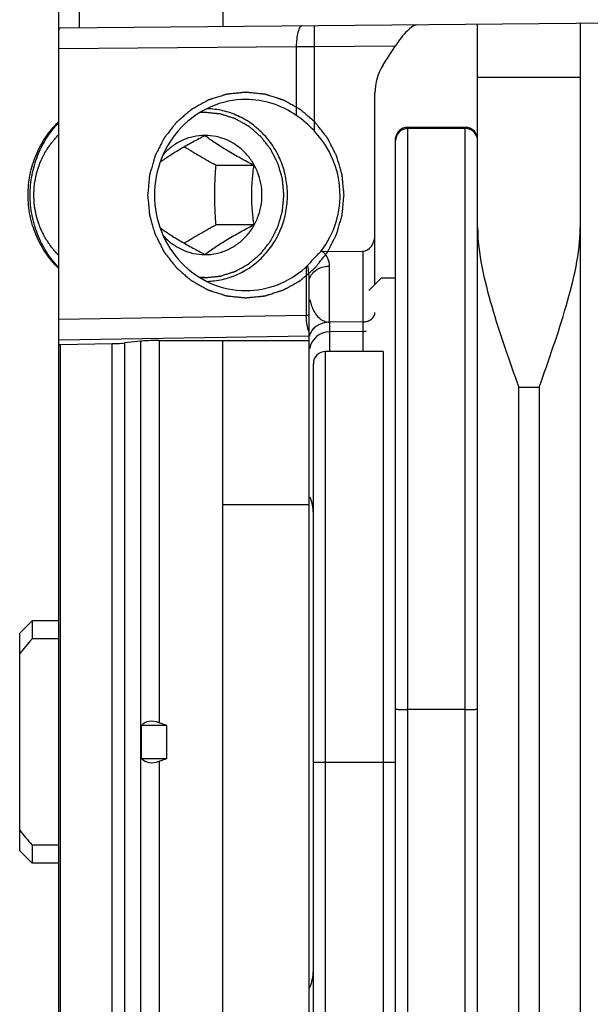
# Model space of a CAD drawing. Units: millimetres. Extents: x 78 to 498, y -483 to -186.
# Drawn here: x 117 to 131, y -238 to -214 of the extents above; entities that cross this region are included whole.
import ezdxf

# ---------------------------------------------------------------- set-up
doc = ezdxf.new("R2010")
doc.units = ezdxf.units.MM
doc.header["$LTSCALE"] = 23.1
doc.layers.add('COMPONENTI_DI_ASSIEME', color=7, linetype='CONTINUOUS')

msp = doc.modelspace()

# ---------------------------------------------------------------- linework, layer by layer
at = {"layer": 'COMPONENTI_DI_ASSIEME', "color": 7, "linetype": 'Continuous'}
for p, q in [((122.181, -209.864), (122.181, -214.633)), ((118.181, -365.579), (118.181, -213.271)), ((141.685, -214.463), (118.226, -214.668)), ((128.381, -364.903), (128.381, -214.579)), ((126.079, -215.563), (126.38, -215.097)), ((125.881, -220.904), (125.881, -216.253)), ((126.681, -217.082), (128.081, -217.082)), ((121.743, -217.279), (121.741, -217.279)), ((121.743, -217.279), (121.741, -217.279)), ((122.937, -218.008), (122.013, -218.008)), ((122.937, -219.451), (122.013, -219.451)), ((124.599, -220.102), (125.583, -220.091)), ((121.741, -220.179), (121.743, -220.179)), ((121.741, -220.179), (121.743, -220.179)), ((124.281, -321.122), (124.281, -220.84)), ((125.731, -221.054), (126.031, -220.754)), ((126.381, -220.754), (126.031, -220.754)), ((125.583, -222.049), (124.776, -222.056)), ((120.176, -222.284), (119.788, -222.328)), ((120.629, -222.269), (122.181, -222.269)), ((122.181, -339.511), (122.181, -222.269)), ((118.181, -222.362), (118.219, -222.362)), ((118.219, -222.362), (119.481, -222.342)), ((118.219, -222.362), (118.219, -262.229)), ((126.081, -222.534), (124.681, -222.534)), ((124.381, -319.734), (124.381, -222.834)), ((117.231, -229.384), (117.531, -229.084)), ((118.181, -229.084), (117.531, -229.084)), ((117.531, -229.084), (117.531, -229.524)), ((117.231, -234.684), (117.231, -229.384)), ((118.181, -229.524), (117.531, -229.524)), ((120.811, -231.634), (120.198, -231.634)), ((120.198, -232.434), (120.198, -231.634)), ((120.811, -231.634), (120.629, -231.566)), ((120.811, -232.434), (120.811, -231.634)), ((120.198, -232.434), (120.811, -232.434)), ((120.629, -232.502), (120.811, -232.434)), ((117.231, -234.684), (117.531, -234.984)), ((118.181, -234.544), (117.531, -234.544)), ((117.531, -234.544), (117.531, -234.984)), ((118.181, -234.984), (117.531, -234.984))]:
    msp.add_line(p, q, dxfattribs=at)
at = {"layer": 'COMPONENTI_DI_ASSIEME', "color": 9, "linetype": 'Continuous'}
for p, q in [((118.676, -213.271), (118.676, -214.664)), ((124.401, -214.614), (124.405, -215.114)), ((124.405, -215.114), (126.38, -215.097)), ((118.181, -215.167), (123.966, -215.116)), ((123.966, -215.116), (124.405, -215.114)), ((123.966, -215.116), (123.966, -216.792)), ((124.405, -215.114), (124.405, -217.169)), ((130.881, -215.871), (128.381, -215.871)), ((126.681, -320.212), (126.681, -217.082)), ((128.081, -217.083), (126.681, -217.083)), ((128.081, -217.112), (126.681, -217.112)), ((128.081, -320.212), (128.081, -217.082)), ((125.583, -220.091), (125.583, -222.534)), ((124.21, -220.471), (124.21, -221.653)), ((124.776, -221.822), (124.776, -220.457)), ((118.181, -221.75), (124.21, -221.653)), ((125.583, -221.815), (124.776, -221.822)), ((118.181, -222.251), (124.281, -222.154)), ((120.176, -222.284), (120.176, -262.229)), ((120.629, -222.269), (120.629, -231.566)), ((124.281, -222.273), (122.181, -222.273)), ((124.776, -222.056), (124.776, -222.534)), ((119.481, -262.229), (119.481, -222.342)), ((119.788, -262.229), (119.788, -222.328)), ((124.681, -320.034), (124.681, -222.534)), ((126.081, -222.534), (126.081, -320.034)), ((129.381, -354.958), (129.381, -223.4)), ((129.381, -223.4), (129.881, -223.4)), ((129.881, -223.4), (129.881, -354.958)), ((124.281, -226.268), (122.181, -226.268)), ((128.081, -231.243), (126.681, -231.243)), ((120.629, -232.502), (120.629, -253.566)), ((126.381, -232.534), (124.381, -232.534))]:
    msp.add_line(p, q, dxfattribs=at)
at = {"layer": 'COMPONENTI_DI_ASSIEME', "color": 3, "linetype": 'Continuous'}
for p, q in [((130.881, -214.557), (130.881, -364.771)), ((126.381, -260.025), (126.381, -217.382))]:
    msp.add_line(p, q, dxfattribs=at)
at = {"layer": 'COMPONENTI_DI_ASSIEME', "color": 2, "linetype": 'Continuous'}
for p, q in [((121.743, -216.719), (121.624, -216.719)), ((121.743, -220.739), (121.621, -220.739))]:
    msp.add_line(p, q, dxfattribs=at)
at = {"layer": 'COMPONENTI_DI_ASSIEME', "color": 9, "linetype": 'Continuous'}
msp.add_lwpolyline([(125.584, -222.034), (125.583, -222.045), (125.583, -222.049)], dxfattribs=at)
at = {"layer": 'COMPONENTI_DI_ASSIEME', "color": 7, "linetype": 'Continuous'}
for centre, radius, start, end in [((122.366, -219.096), 2.806, 43.3793, 55.214), ((126.681, -217.382), 0.3, 90, 180), ((128.081, -217.382), 0.3, 0, 90), ((124.606, -220.704), 0.602, 90.6448, 93.9935), ((122.679, -218.815), 2.256, 311.7483, 312.7515), ((125.581, -221.749), 0.3, 270.5, 288.7341), ((124.781, -222.556), 0.5, 90.5, 170.0558), ((124.681, -222.834), 0.3, 90, 180), ((123.381, -226.47), 1, 0, 22.9706), ((132.718, -242.466), 19.953, 139.5649, 140.9118), ((132.718, -221.603), 19.953, 219.0882, 220.4351), ((123.381, -237.598), 1, 334.1581, 0)]:
    msp.add_arc(centre, radius, start, end, dxfattribs=at)
at = {"layer": 'COMPONENTI_DI_ASSIEME', "color": 9, "linetype": 'Continuous'}
for centre, start, end in [((126.681, -217.412), 89.9791, 180.0147), ((126.681, -217.383), 90.004, 157.4903), ((128.081, -217.383), 0.0031, 90.0031), ((128.081, -217.412), 359.9853, 90.0209)]:
    msp.add_arc(centre, 0.3, start, end, dxfattribs=at)
at = {"layer": 'COMPONENTI_DI_ASSIEME', "color": 7, "linetype": 'Continuous'}
for centre, major_axis, ratio, start_param, end_param in [((126.567, -215.095), (0.353, 0.495), 0.253504, 0.182185, 1.752982), ((126.881, -216.253), (0, -1.155), 0.866025, -2.211151, -1.570796), ((122.602, -218.729), (-2.431, 0), 0.956305, 8.792586, 10.160436), ((125.581, -219.699), (0, 0.392), 0.766044, -3.132866, -1.570796), ((120.629, -222.295), (-0.5, 0), 0.052408, -1.570796, -0.436332), ((119.335, -222.317), (-0.5, 0), 0.052408, -4.415683, -3.577925), ((120.629, -232.03), (-0.415, 0.415), 0.674509, -0.977384, 0.06457), ((120.629, -232.039), (0.415, 0.415), 0.674509, 3.077023, 4.118977)]:
    msp.add_ellipse(centre, major_axis=major_axis, ratio=ratio, start_param=start_param, end_param=end_param, dxfattribs=at)
at = {"layer": 'COMPONENTI_DI_ASSIEME', "color": 9, "linetype": 'Continuous'}
for points, knots in [([(124.108, -214.616), (124.086, -214.617), (124.052, -214.65), (124.025, -214.704), (123.995, -214.795), (123.972, -214.934), (123.966, -215.053), (123.966, -215.116)], [0, 0, 0, 0, 0.124566, 0.221389, 0.342808, 0.647513, 1, 1, 1, 1]), ([(124.776, -220.457), (124.776, -220.393), (124.744, -220.256), (124.654, -220.147), (124.599, -220.102)], [0, 0, 0, 0, 0.472483, 1, 1, 1, 1]), ([(124.281, -220.84), (124.281, -220.773), (124.275, -220.639), (124.258, -220.505), (124.241, -220.44)], [0, 0, 0, 0, 0.500168, 1, 1, 1, 1]), ([(124.281, -220.84), (124.281, -220.79), (124.31, -220.684), (124.424, -220.558), (124.587, -220.477), (124.712, -220.458), (124.776, -220.457)], [0, 0, 0, 0, 0.218734, 0.457097, 0.720614, 1, 1, 1, 1]), ([(124.298, -221.268), (124.303, -221.298), (124.33, -221.42), (124.38, -221.539), (124.434, -221.617)], [0, 0, 0, 0, 0.240436, 1, 1, 1, 1]), ([(124.21, -221.653), (124.228, -221.651), (124.251, -221.649), (124.281, -221.632), (124.281, -221.623)], [0, 0, 0, 0, 0.665053, 1, 1, 1, 1]), ([(124.255, -221.998), (124.248, -221.974), (124.221, -221.86), (124.211, -221.744), (124.21, -221.653)], [0, 0, 0, 0, 0.220745, 1, 1, 1, 1]), ([(124.434, -221.617), (124.466, -221.663), (124.527, -221.731), (124.645, -221.806), (124.729, -221.819), (124.776, -221.82)], [0, 0, 0, 0, 0.402548, 0.654522, 1, 1, 1, 1]), ([(125.583, -221.815), (125.622, -221.815), (125.697, -221.803), (125.795, -221.754), (125.863, -221.679), (125.881, -221.615), (125.881, -221.585)], [0, 0, 0, 0, 0.279386, 0.542904, 0.781266, 1, 1, 1, 1]), ([(124.281, -222.068), (124.278, -222.063), (124.269, -222.04), (124.261, -222.017), (124.255, -221.998)], [0, 0, 0, 0, 0.22967, 1, 1, 1, 1]), ([(124.649, -221.84), (124.56, -221.861), (124.433, -221.917), (124.32, -222.049), (124.291, -222.127), (124.285, -222.166)], [0, 0, 0, 0, 0.530181, 0.770073, 1, 1, 1, 1]), ([(124.777, -221.822), (124.777, -221.855), (124.777, -221.902), (124.776, -221.96), (124.776, -221.993), (124.776, -222.019), (124.777, -222.039), (124.778, -222.048), (124.778, -222.056), (124.776, -222.056)], [0, 0, 0, 0, 0.4265, 0.59852, 0.741025, 0.853018, 0.933707, 0.98241, 1, 1, 1, 1]), ([(126.381, -231.238), (126.381, -231.239), (126.384, -231.239), (126.387, -231.24), (126.395, -231.24), (126.409, -231.24), (126.435, -231.241), (126.471, -231.242), (126.516, -231.242), (126.587, -231.243), (126.643, -231.243), (126.681, -231.243)], [0, 0, 0, 0, 0.005103, 0.019691, 0.043608, 0.076608, 0.168802, 0.29308, 0.444546, 0.617973, 1, 1, 1, 1]), ([(128.081, -231.243), (128.119, -231.243), (128.175, -231.243), (128.245, -231.242), (128.29, -231.242), (128.327, -231.241), (128.352, -231.24), (128.367, -231.24), (128.374, -231.24), (128.378, -231.239), (128.381, -231.239), (128.381, -231.238)], [0, 0, 0, 0, 0.382027, 0.555454, 0.70692, 0.831198, 0.923392, 0.956392, 0.980309, 0.994897, 1, 1, 1, 1])]:
    msp.add_open_spline(points, degree=3, knots=knots, dxfattribs=at)
at = {"layer": 'COMPONENTI_DI_ASSIEME', "color": 7, "linetype": 'Continuous'}
for points, knots in [([(118.226, -214.668), (118.214, -214.668), (118.186, -214.675), (118.181, -214.703), (118.181, -214.716)], [0, 0, 0, 0, 0.497745, 1, 1, 1, 1]), ([(122.737, -216.404), (122.448, -216.404), (121.858, -216.527), (121.119, -217.049), (120.628, -217.821), (120.514, -218.427), (120.514, -218.729)], [0, 0, 0, 0, 0.244823, 0.492706, 0.744842, 1, 1, 1, 1]), ([(123.966, -216.792), (123.787, -216.667), (123.391, -216.472), (122.954, -216.404), (122.737, -216.404)], [0, 0, 0, 0, 0.501871, 1, 1, 1, 1]), ([(123.752, -218.729), (123.752, -218.594), (123.726, -218.323), (123.615, -217.932), (123.434, -217.571), (123.189, -217.253), (122.89, -216.989), (122.548, -216.791), (122.176, -216.665), (121.916, -216.633), (121.787, -216.63)], [0, 0, 0, 0, 0.127689, 0.25497, 0.381519, 0.50709, 0.631588, 0.755075, 0.877766, 1, 1, 1, 1]), ([(117.435, -218.729), (117.435, -218.563), (117.468, -218.23), (117.614, -217.751), (117.85, -217.314), (118.063, -217.06), (118.18, -216.947)], [0, 0, 0, 0, 0.252016, 0.503128, 0.752622, 1, 1, 1, 1]), ([(117.486, -218.729), (117.486, -218.567), (117.516, -218.241), (117.652, -217.771), (117.872, -217.338), (118.071, -217.083), (118.181, -216.967)], [0, 0, 0, 0, 0.251839, 0.50286, 0.752409, 1, 1, 1, 1]), ([(121.741, -217.286), (121.643, -217.337), (121.446, -217.44), (121.16, -217.601), (120.893, -217.765), (120.727, -217.878), (120.649, -217.933)], [0, 0, 0, 0, 0.261968, 0.525242, 0.775426, 1, 1, 1, 1]), ([(121.741, -217.279), (121.646, -217.279), (121.454, -217.3), (121.18, -217.393), (120.93, -217.542), (120.787, -217.675), (120.723, -217.748)], [0, 0, 0, 0, 0.247873, 0.49668, 0.747237, 1, 1, 1, 1]), ([(122.937, -218.008), (122.826, -217.951), (122.605, -217.835), (122.289, -217.654), (122.001, -217.471), (121.823, -217.346), (121.741, -217.286)], [0, 0, 0, 0, 0.267407, 0.534574, 0.782352, 1, 1, 1, 1]), ([(121.743, -220.179), (121.834, -220.179), (122.016, -220.16), (122.278, -220.077), (122.52, -219.942), (122.731, -219.76), (122.904, -219.539), (123.033, -219.287), (123.112, -219.014), (123.139, -218.729), (123.112, -218.445), (123.033, -218.172), (122.904, -217.919), (122.731, -217.698), (122.52, -217.517), (122.278, -217.381), (122.016, -217.298), (121.834, -217.279), (121.743, -217.279)], [0, 0, 0, 0, 0.061125, 0.12246, 0.184188, 0.246423, 0.309203, 0.372481, 0.436138, 0.5, 0.563862, 0.627519, 0.690797, 0.753577, 0.815812, 0.87754, 0.938875, 1, 1, 1, 1]), ([(122.013, -218.008), (121.88, -217.935), (121.619, -217.789), (121.363, -217.636), (121.238, -217.558)], [0, 0, 0, 0, 0.506738, 1, 1, 1, 1]), ([(122.013, -219.451), (122.003, -219.332), (121.986, -219.092), (121.977, -218.729), (121.986, -218.367), (122.003, -218.126), (122.013, -218.008)], [0, 0, 0, 0, 0.247532, 0.5, 0.752468, 1, 1, 1, 1]), ([(122.937, -219.451), (122.92, -219.335), (122.891, -219.095), (122.875, -218.729), (122.891, -218.364), (122.92, -218.124), (122.937, -218.008)], [0, 0, 0, 0, 0.243043, 0.5, 0.756957, 1, 1, 1, 1]), ([(118.18, -220.512), (118.063, -220.398), (117.85, -220.145), (117.614, -219.707), (117.468, -219.229), (117.435, -218.896), (117.435, -218.729)], [0, 0, 0, 0, 0.247378, 0.496872, 0.747984, 1, 1, 1, 1]), ([(118.181, -220.492), (118.071, -220.376), (117.872, -220.12), (117.652, -219.687), (117.516, -219.218), (117.486, -218.892), (117.486, -218.729)], [0, 0, 0, 0, 0.247591, 0.49714, 0.748161, 1, 1, 1, 1]), ([(120.514, -218.729), (120.514, -219.031), (120.628, -219.638), (121.119, -220.41), (121.858, -220.931), (122.448, -221.054), (122.737, -221.054)], [0, 0, 0, 0, 0.255162, 0.507292, 0.755177, 1, 1, 1, 1]), ([(121.784, -220.829), (121.914, -220.826), (122.173, -220.794), (122.546, -220.669), (122.889, -220.47), (123.188, -220.207), (123.433, -219.889), (123.615, -219.527), (123.726, -219.136), (123.752, -218.865), (123.752, -218.729)], [0, 0, 0, 0, 0.122235, 0.244925, 0.36841, 0.492906, 0.618475, 0.745025, 0.872309, 1, 1, 1, 1]), ([(120.651, -219.527), (120.729, -219.582), (120.895, -219.694), (121.161, -219.858), (121.446, -220.019), (121.643, -220.122), (121.741, -220.173)], [0, 0, 0, 0, 0.224691, 0.474906, 0.738116, 1, 1, 1, 1]), ([(121.238, -219.9), (121.363, -219.823), (121.619, -219.669), (121.88, -219.524), (122.013, -219.451)], [0, 0, 0, 0, 0.493262, 1, 1, 1, 1]), ([(121.741, -220.173), (121.823, -220.113), (122.001, -219.988), (122.289, -219.805), (122.605, -219.624), (122.826, -219.508), (122.937, -219.451)], [0, 0, 0, 0, 0.217648, 0.465426, 0.732594, 1, 1, 1, 1]), ([(128.381, -219.522), (128.381, -219.838), (128.469, -220.486), (128.718, -221.446), (129.034, -222.421), (129.265, -223.072), (129.381, -223.4)], [0, 0, 0, 0, 0.235805, 0.484253, 0.740375, 1, 1, 1, 1]), ([(129.881, -223.4), (129.997, -223.072), (130.227, -222.421), (130.544, -221.446), (130.793, -220.486), (130.881, -219.838), (130.881, -219.522)], [0, 0, 0, 0, 0.259636, 0.515763, 0.76422, 1, 1, 1, 1]), ([(120.726, -219.714), (120.79, -219.787), (120.933, -219.918), (121.182, -220.066), (121.455, -220.158), (121.646, -220.179), (121.741, -220.179)], [0, 0, 0, 0, 0.252747, 0.5033, 0.752114, 1, 1, 1, 1]), ([(124.564, -220.103), (124.537, -220.128), (124.426, -220.237), (124.322, -220.353), (124.241, -220.44)], [0, 0, 0, 0, 0.234072, 1, 1, 1, 1]), ([(122.737, -221.054), (122.998, -221.054), (123.527, -220.956), (123.984, -220.673), (124.181, -220.498)], [0, 0, 0, 0, 0.497353, 1, 1, 1, 1])]:
    msp.add_open_spline(points, degree=3, knots=knots, dxfattribs=at)
at = {"layer": 'COMPONENTI_DI_ASSIEME', "color": 2, "linetype": 'Continuous'}
for points, knots in [([(125.128, -218.729), (125.124, -218.689), (125.119, -218.628), (125.111, -218.547), (125.105, -218.486), (125.1, -218.426), (125.095, -218.375), (125.091, -218.335), (125.089, -218.309), (125.087, -218.289), (125.085, -218.274), (125.084, -218.261), (125.083, -218.253), (125.083, -218.247), (125.083, -218.244), (125.082, -218.24), (125.08, -218.235), (125.078, -218.227), (125.074, -218.214), (125.07, -218.2), (125.064, -218.18), (125.057, -218.156), (125.046, -218.117), (125.032, -218.069), (125.015, -218.01), (124.998, -217.952), (124.984, -217.903), (124.973, -217.864), (124.966, -217.84), (124.96, -217.82), (124.956, -217.806), (124.953, -217.794), (124.95, -217.785), (124.949, -217.78), (124.948, -217.777), (124.946, -217.773), (124.944, -217.769), (124.94, -217.761), (124.934, -217.75), (124.927, -217.736), (124.918, -217.718), (124.907, -217.696), (124.888, -217.66), (124.866, -217.615), (124.838, -217.561), (124.811, -217.507), (124.788, -217.462), (124.77, -217.427), (124.758, -217.404), (124.749, -217.386), (124.742, -217.373), (124.737, -217.362), (124.733, -217.354), (124.73, -217.349), (124.729, -217.346), (124.726, -217.343), (124.723, -217.339), (124.718, -217.332), (124.71, -217.322), (124.701, -217.31), (124.688, -217.294), (124.672, -217.274), (124.647, -217.242), (124.616, -217.202), (124.578, -217.154), (124.541, -217.106), (124.509, -217.066), (124.484, -217.034), (124.469, -217.014), (124.456, -216.998), (124.447, -216.986), (124.439, -216.976), (124.433, -216.968), (124.43, -216.965), (124.428, -216.961), (124.425, -216.959), (124.421, -216.956), (124.415, -216.95), (124.405, -216.942), (124.394, -216.932), (124.379, -216.92), (124.36, -216.903), (124.33, -216.878), (124.293, -216.845), (124.248, -216.807), (124.203, -216.768), (124.165, -216.736), (124.135, -216.71), (124.116, -216.694), (124.101, -216.681), (124.09, -216.671), (124.08, -216.663), (124.074, -216.657), (124.07, -216.654), (124.067, -216.652), (124.064, -216.65), (124.06, -216.648), (124.052, -216.643), (124.042, -216.637), (124.029, -216.63), (124.012, -216.621), (123.99, -216.609), (123.956, -216.589), (123.913, -216.565), (123.862, -216.537), (123.81, -216.508), (123.768, -216.484), (123.733, -216.464), (123.712, -216.452), (123.695, -216.443), (123.682, -216.436), (123.671, -216.43), (123.664, -216.425), (123.659, -216.423), (123.656, -216.421), (123.653, -216.42), (123.648, -216.419), (123.64, -216.416), (123.628, -216.412), (123.614, -216.408), (123.596, -216.402), (123.572, -216.394), (123.535, -216.383), (123.489, -216.368), (123.433, -216.35), (123.377, -216.332), (123.331, -216.317), (123.294, -216.305), (123.27, -216.298), (123.252, -216.292), (123.238, -216.287), (123.226, -216.284), (123.218, -216.281), (123.213, -216.28), (123.21, -216.278), (123.206, -216.278), (123.201, -216.278), (123.193, -216.277), (123.18, -216.275), (123.166, -216.274), (123.146, -216.272), (123.121, -216.269), (123.082, -216.265), (123.033, -216.26), (122.974, -216.254), (122.915, -216.248), (122.865, -216.243), (122.826, -216.239), (122.801, -216.236), (122.782, -216.234), (122.767, -216.232), (122.755, -216.231), (122.746, -216.23), (122.741, -216.23), (122.737, -216.229), (122.734, -216.23), (122.729, -216.23), (122.72, -216.231), (122.708, -216.232), (122.694, -216.234), (122.675, -216.236), (122.65, -216.238), (122.612, -216.242), (122.563, -216.247), (122.505, -216.253), (122.447, -216.259), (122.399, -216.264), (122.36, -216.268), (122.336, -216.27), (122.317, -216.272), (122.302, -216.274), (122.29, -216.275), (122.281, -216.276), (122.277, -216.277), (122.273, -216.277), (122.27, -216.278), (122.265, -216.279), (122.257, -216.282), (122.245, -216.286), (122.231, -216.29), (122.213, -216.296), (122.189, -216.303), (122.152, -216.315), (122.106, -216.33), (122.05, -216.347), (121.994, -216.365), (121.947, -216.38), (121.91, -216.391), (121.887, -216.399), (121.868, -216.405), (121.854, -216.409), (121.843, -216.413), (121.834, -216.415), (121.83, -216.417), (121.826, -216.418), (121.823, -216.42), (121.819, -216.422), (121.811, -216.426), (121.801, -216.432), (121.788, -216.439), (121.771, -216.449), (121.749, -216.461), (121.715, -216.48), (121.672, -216.504), (121.62, -216.532), (121.569, -216.561), (121.526, -216.585), (121.492, -216.604), (121.47, -216.616), (121.453, -216.625), (121.44, -216.633), (121.429, -216.639), (121.422, -216.643), (121.418, -216.645), (121.414, -216.647), (121.412, -216.649), (121.408, -216.653), (121.401, -216.658), (121.391, -216.667), (121.38, -216.676), (121.365, -216.69), (121.345, -216.706), (121.315, -216.732), (121.277, -216.765), (121.231, -216.804), (121.185, -216.844), (121.146, -216.876), (121.116, -216.903), (121.097, -216.919), (121.081, -216.932), (121.07, -216.942), (121.06, -216.95), (121.054, -216.956), (121.05, -216.959), (121.047, -216.961), (121.045, -216.964), (121.041, -216.968), (121.036, -216.975), (121.028, -216.985), (121.019, -216.997), (121.007, -217.013), (120.991, -217.032), (120.967, -217.064), (120.936, -217.103), (120.899, -217.15), (120.862, -217.197), (120.831, -217.236), (120.806, -217.268), (120.791, -217.287), (120.778, -217.303), (120.769, -217.315), (120.762, -217.325), (120.756, -217.332), (120.753, -217.336), (120.751, -217.338), (120.749, -217.342), (120.747, -217.346), (120.743, -217.354), (120.737, -217.365), (120.73, -217.379), (120.721, -217.397), (120.709, -217.419), (120.691, -217.455), (120.668, -217.5), (120.64, -217.554), (120.613, -217.607), (120.59, -217.652), (120.572, -217.688), (120.56, -217.71), (120.551, -217.728), (120.544, -217.742), (120.538, -217.753), (120.534, -217.761), (120.532, -217.765), (120.53, -217.768), (120.529, -217.772), (120.528, -217.777), (120.525, -217.786), (120.522, -217.798), (120.517, -217.812), (120.512, -217.832), (120.505, -217.856), (120.493, -217.895), (120.479, -217.944), (120.462, -218.002), (120.445, -218.06), (120.431, -218.109), (120.419, -218.148), (120.412, -218.172), (120.407, -218.191), (120.402, -218.206), (120.399, -218.218), (120.396, -218.227), (120.395, -218.231), (120.394, -218.235), (120.393, -218.239), (120.393, -218.244), (120.392, -218.253), (120.391, -218.266), (120.389, -218.281), (120.387, -218.302), (120.385, -218.328), (120.381, -218.369), (120.376, -218.42), (120.37, -218.482), (120.364, -218.544), (120.356, -218.626), (120.351, -218.688), (120.347, -218.729)], [0, 0, 0, 0, 0.015625, 0.023438, 0.03125, 0.039062, 0.046875, 0.050781, 0.054688, 0.056641, 0.058594, 0.060547, 0.061523, 0.062012, 0.0625, 0.062988, 0.063477, 0.064453, 0.066406, 0.068359, 0.070312, 0.074219, 0.078125, 0.085938, 0.09375, 0.101562, 0.109375, 0.113281, 0.117188, 0.119141, 0.121094, 0.123047, 0.124023, 0.124512, 0.125, 0.125488, 0.125977, 0.126953, 0.128906, 0.130859, 0.132812, 0.136719, 0.140625, 0.148438, 0.15625, 0.164062, 0.171875, 0.175781, 0.179688, 0.181641, 0.183594, 0.185547, 0.186523, 0.187012, 0.1875, 0.187988, 0.188477, 0.189453, 0.191406, 0.193359, 0.195312, 0.199219, 0.203125, 0.210938, 0.21875, 0.226562, 0.234375, 0.238281, 0.242188, 0.244141, 0.246094, 0.248047, 0.249023, 0.249512, 0.25, 0.250488, 0.250977, 0.251953, 0.253906, 0.255859, 0.257812, 0.261719, 0.265625, 0.273438, 0.28125, 0.289062, 0.296875, 0.300781, 0.304688, 0.306641, 0.308594, 0.310547, 0.311523, 0.312012, 0.3125, 0.312988, 0.313477, 0.314453, 0.316406, 0.318359, 0.320312, 0.324219, 0.328125, 0.335938, 0.34375, 0.351562, 0.359375, 0.363281, 0.367188, 0.369141, 0.371094, 0.373047, 0.374023, 0.374512, 0.375, 0.375488, 0.375977, 0.376953, 0.378906, 0.380859, 0.382812, 0.386719, 0.390625, 0.398438, 0.40625, 0.414062, 0.421875, 0.425781, 0.429688, 0.431641, 0.433594, 0.435547, 0.436523, 0.437012, 0.4375, 0.437988, 0.438477, 0.439453, 0.441406, 0.443359, 0.445312, 0.449219, 0.453125, 0.460938, 0.46875, 0.476562, 0.484375, 0.488281, 0.492188, 0.494141, 0.496094, 0.498047, 0.499023, 0.499512, 0.5, 0.500488, 0.500977, 0.501953, 0.503906, 0.505859, 0.507812, 0.511719, 0.515625, 0.523438, 0.53125, 0.539062, 0.546875, 0.550781, 0.554688, 0.556641, 0.558594, 0.560547, 0.561523, 0.562012, 0.5625, 0.562988, 0.563477, 0.564453, 0.566406, 0.568359, 0.570312, 0.574219, 0.578125, 0.585938, 0.59375, 0.601562, 0.609375, 0.613281, 0.617188, 0.619141, 0.621094, 0.623047, 0.624023, 0.624512, 0.625, 0.625488, 0.625977, 0.626953, 0.628906, 0.630859, 0.632812, 0.636719, 0.640625, 0.648438, 0.65625, 0.664062, 0.671875, 0.675781, 0.679688, 0.681641, 0.683594, 0.685547, 0.686523, 0.687012, 0.6875, 0.687988, 0.688477, 0.689453, 0.691406, 0.693359, 0.695312, 0.699219, 0.703125, 0.710938, 0.71875, 0.726562, 0.734375, 0.738281, 0.742188, 0.744141, 0.746094, 0.748047, 0.749023, 0.749512, 0.75, 0.750488, 0.750977, 0.751953, 0.753906, 0.755859, 0.757812, 0.761719, 0.765625, 0.773438, 0.78125, 0.789062, 0.796875, 0.800781, 0.804688, 0.806641, 0.808594, 0.810547, 0.811523, 0.812012, 0.8125, 0.812988, 0.813477, 0.814453, 0.816406, 0.818359, 0.820312, 0.824219, 0.828125, 0.835938, 0.84375, 0.851562, 0.859375, 0.863281, 0.867188, 0.869141, 0.871094, 0.873047, 0.874023, 0.874512, 0.875, 0.875488, 0.875977, 0.876953, 0.878906, 0.880859, 0.882812, 0.886719, 0.890625, 0.898438, 0.90625, 0.914062, 0.921875, 0.925781, 0.929688, 0.931641, 0.933594, 0.935547, 0.936523, 0.937012, 0.9375, 0.937988, 0.938477, 0.939453, 0.941406, 0.943359, 0.945312, 0.949219, 0.953125, 0.960938, 0.96875, 0.976562, 0.984375, 1, 1, 1, 1]), ([(121.743, -216.719), (121.733, -216.719), (121.713, -216.719), (121.688, -216.72), (121.668, -216.721), (121.655, -216.721), (121.647, -216.722), (121.641, -216.722), (121.635, -216.723), (121.627, -216.723), (121.62, -216.723), (121.617, -216.724)], [0, 0, 0, 0, 0.25, 0.5, 0.625, 0.75, 0.8125, 0.84375, 0.875, 0.9375, 1, 1, 1, 1]), ([(123.666, -218.729), (123.662, -218.697), (123.656, -218.632), (123.649, -218.55), (123.643, -218.485), (123.639, -218.445), (123.636, -218.412), (123.633, -218.388), (123.632, -218.367), (123.63, -218.353), (123.629, -218.345), (123.629, -218.339), (123.627, -218.333), (123.625, -218.325), (123.621, -218.311), (123.615, -218.292), (123.609, -218.268), (123.6, -218.237), (123.588, -218.198), (123.575, -218.151), (123.561, -218.104), (123.55, -218.065), (123.541, -218.034), (123.534, -218.01), (123.528, -217.991), (123.524, -217.977), (123.522, -217.969), (123.521, -217.963), (123.518, -217.958), (123.514, -217.951), (123.508, -217.938), (123.498, -217.92), (123.487, -217.898), (123.473, -217.87), (123.454, -217.833), (123.432, -217.79), (123.41, -217.747), (123.392, -217.711), (123.377, -217.682), (123.366, -217.66), (123.357, -217.642), (123.351, -217.63), (123.347, -217.622), (123.345, -217.617), (123.34, -217.612), (123.336, -217.606), (123.327, -217.594), (123.314, -217.578), (123.299, -217.559), (123.279, -217.533), (123.254, -217.501), (123.223, -217.462), (123.193, -217.424), (123.168, -217.392), (123.148, -217.366), (123.133, -217.347), (123.12, -217.331), (123.111, -217.319), (123.106, -217.313), (123.103, -217.308), (123.098, -217.304), (123.092, -217.299), (123.081, -217.29), (123.066, -217.277), (123.048, -217.261), (123.024, -217.241), (122.994, -217.215), (122.958, -217.183), (122.921, -217.152), (122.891, -217.126), (122.867, -217.106), (122.849, -217.09), (122.834, -217.077), (122.823, -217.068), (122.817, -217.063), (122.813, -217.059), (122.807, -217.056), (122.801, -217.052), (122.788, -217.046), (122.771, -217.036), (122.751, -217.024), (122.723, -217.009), (122.689, -216.989), (122.647, -216.966), (122.606, -216.943), (122.572, -216.924), (122.544, -216.908), (122.523, -216.897), (122.506, -216.887), (122.494, -216.88), (122.487, -216.877), (122.482, -216.873), (122.476, -216.872), (122.469, -216.869), (122.456, -216.865), (122.437, -216.859), (122.415, -216.852), (122.385, -216.843), (122.347, -216.831), (122.303, -216.816), (122.258, -216.802), (122.22, -216.79), (122.191, -216.78), (122.168, -216.773), (122.149, -216.767), (122.136, -216.763), (122.129, -216.761), (122.123, -216.759), (122.117, -216.758), (122.109, -216.757), (122.096, -216.756), (122.076, -216.754), (122.052, -216.751), (122.02, -216.748), (121.981, -216.744), (121.933, -216.739), (121.886, -216.734), (121.822, -216.728), (121.775, -216.723), (121.743, -216.719)], [0, 0, 0, 0, 0.03125, 0.0625, 0.078125, 0.09375, 0.101562, 0.109375, 0.117188, 0.121094, 0.123047, 0.125, 0.126953, 0.128906, 0.132812, 0.140625, 0.148438, 0.15625, 0.171875, 0.1875, 0.203125, 0.21875, 0.226562, 0.234375, 0.242188, 0.246094, 0.248047, 0.25, 0.251953, 0.253906, 0.257812, 0.265625, 0.273438, 0.28125, 0.296875, 0.3125, 0.328125, 0.34375, 0.351562, 0.359375, 0.367188, 0.371094, 0.373047, 0.375, 0.376953, 0.378906, 0.382812, 0.390625, 0.398438, 0.40625, 0.421875, 0.4375, 0.453125, 0.46875, 0.476562, 0.484375, 0.492188, 0.496094, 0.498047, 0.5, 0.501953, 0.503906, 0.507812, 0.515625, 0.523438, 0.53125, 0.546875, 0.5625, 0.578125, 0.59375, 0.601562, 0.609375, 0.617188, 0.621094, 0.623047, 0.625, 0.626953, 0.628906, 0.632812, 0.640625, 0.648438, 0.65625, 0.671875, 0.6875, 0.703125, 0.71875, 0.726562, 0.734375, 0.742188, 0.746094, 0.748047, 0.75, 0.751953, 0.753906, 0.757812, 0.765625, 0.773438, 0.78125, 0.796875, 0.8125, 0.828125, 0.84375, 0.851562, 0.859375, 0.867188, 0.871094, 0.873047, 0.875, 0.876953, 0.878906, 0.882812, 0.890625, 0.898438, 0.90625, 0.921875, 0.9375, 0.953125, 0.96875, 1, 1, 1, 1]), ([(117.573, -218.729), (117.575, -218.695), (117.579, -218.644), (117.583, -218.576), (117.586, -218.533), (117.588, -218.499), (117.589, -218.478), (117.59, -218.463), (117.591, -218.454), (117.593, -218.446), (117.595, -218.436), (117.598, -218.419), (117.602, -218.398), (117.609, -218.364), (117.617, -218.323), (117.626, -218.281), (117.632, -218.247), (117.636, -218.226), (117.64, -218.21), (117.642, -218.199), (117.643, -218.191), (117.646, -218.183), (117.651, -218.169), (117.657, -218.148), (117.668, -218.116), (117.682, -218.076), (117.696, -218.036), (117.706, -218.003), (117.715, -217.979), (117.722, -217.959), (117.726, -217.945), (117.729, -217.937), (117.731, -217.931), (117.734, -217.925), (117.738, -217.918), (117.744, -217.904), (117.754, -217.885), (117.765, -217.863), (117.78, -217.832), (117.798, -217.794), (117.817, -217.756), (117.832, -217.726), (117.842, -217.707), (117.848, -217.694), (117.852, -217.686), (117.857, -217.679), (117.863, -217.671), (117.872, -217.657), (117.884, -217.639), (117.903, -217.611), (117.926, -217.576), (117.95, -217.541), (117.968, -217.513), (117.98, -217.496), (117.99, -217.482), (117.996, -217.473), (118, -217.466), (118.005, -217.46), (118.015, -217.449), (118.029, -217.433), (118.052, -217.408), (118.08, -217.376), (118.125, -217.326), (118.158, -217.288), (118.181, -217.263)], [0, 0, 0, 0, 0.0625, 0.09375, 0.125, 0.140625, 0.15625, 0.164062, 0.167969, 0.171875, 0.179688, 0.1875, 0.203125, 0.21875, 0.25, 0.28125, 0.296875, 0.3125, 0.320312, 0.328125, 0.332031, 0.335938, 0.34375, 0.359375, 0.375, 0.40625, 0.4375, 0.453125, 0.46875, 0.484375, 0.492188, 0.496094, 0.5, 0.503906, 0.507812, 0.515625, 0.53125, 0.546875, 0.5625, 0.59375, 0.625, 0.640625, 0.65625, 0.664062, 0.667969, 0.671875, 0.679688, 0.6875, 0.703125, 0.71875, 0.75, 0.78125, 0.796875, 0.8125, 0.820312, 0.828125, 0.832031, 0.835938, 0.84375, 0.859375, 0.875, 0.90625, 0.9375, 1, 1, 1, 1]), ([(118.181, -220.196), (118.158, -220.171), (118.125, -220.133), (118.08, -220.083), (118.052, -220.052), (118.03, -220.027), (118.016, -220.011), (118.006, -220), (118.001, -219.994), (117.997, -219.987), (117.991, -219.978), (117.981, -219.964), (117.969, -219.947), (117.951, -219.919), (117.927, -219.884), (117.904, -219.849), (117.885, -219.821), (117.873, -219.803), (117.864, -219.789), (117.858, -219.781), (117.853, -219.774), (117.849, -219.766), (117.842, -219.753), (117.833, -219.734), (117.818, -219.704), (117.799, -219.666), (117.78, -219.628), (117.765, -219.597), (117.754, -219.575), (117.745, -219.556), (117.738, -219.542), (117.735, -219.535), (117.731, -219.529), (117.73, -219.523), (117.727, -219.515), (117.722, -219.501), (117.715, -219.481), (117.707, -219.457), (117.696, -219.424), (117.682, -219.384), (117.669, -219.344), (117.658, -219.312), (117.651, -219.292), (117.646, -219.278), (117.644, -219.269), (117.642, -219.261), (117.64, -219.251), (117.637, -219.234), (117.633, -219.213), (117.626, -219.179), (117.618, -219.138), (117.609, -219.096), (117.603, -219.062), (117.598, -219.041), (117.595, -219.025), (117.593, -219.014), (117.591, -219.006), (117.59, -218.997), (117.59, -218.982), (117.588, -218.961), (117.586, -218.927), (117.583, -218.884), (117.579, -218.815), (117.575, -218.764), (117.573, -218.729)], [0, 0, 0, 0, 0.0625, 0.09375, 0.125, 0.140625, 0.15625, 0.164062, 0.167969, 0.171875, 0.179688, 0.1875, 0.203125, 0.21875, 0.25, 0.28125, 0.296875, 0.3125, 0.320312, 0.328125, 0.332031, 0.335938, 0.34375, 0.359375, 0.375, 0.40625, 0.4375, 0.453125, 0.46875, 0.484375, 0.492188, 0.496094, 0.5, 0.503906, 0.507812, 0.515625, 0.53125, 0.546875, 0.5625, 0.59375, 0.625, 0.640625, 0.65625, 0.664062, 0.667969, 0.671875, 0.679688, 0.6875, 0.703125, 0.71875, 0.75, 0.78125, 0.796875, 0.8125, 0.820312, 0.828125, 0.832031, 0.835938, 0.84375, 0.859375, 0.875, 0.90625, 0.9375, 1, 1, 1, 1]), ([(120.347, -218.729), (120.35, -218.77), (120.356, -218.83), (120.364, -218.911), (120.369, -218.972), (120.375, -219.033), (120.38, -219.083), (120.384, -219.124), (120.386, -219.149), (120.388, -219.169), (120.389, -219.185), (120.391, -219.197), (120.391, -219.206), (120.392, -219.211), (120.392, -219.215), (120.393, -219.218), (120.395, -219.223), (120.397, -219.232), (120.401, -219.244), (120.405, -219.259), (120.41, -219.278), (120.417, -219.302), (120.429, -219.341), (120.443, -219.39), (120.46, -219.448), (120.476, -219.507), (120.49, -219.555), (120.502, -219.594), (120.509, -219.619), (120.514, -219.638), (120.519, -219.653), (120.522, -219.665), (120.525, -219.673), (120.526, -219.678), (120.527, -219.682), (120.529, -219.685), (120.531, -219.69), (120.535, -219.698), (120.541, -219.709), (120.548, -219.722), (120.557, -219.74), (120.568, -219.763), (120.586, -219.799), (120.609, -219.843), (120.637, -219.897), (120.664, -219.951), (120.687, -219.996), (120.705, -220.032), (120.716, -220.054), (120.726, -220.072), (120.732, -220.086), (120.738, -220.097), (120.742, -220.105), (120.744, -220.109), (120.746, -220.113), (120.748, -220.116), (120.752, -220.12), (120.757, -220.127), (120.765, -220.137), (120.774, -220.149), (120.787, -220.165), (120.802, -220.185), (120.828, -220.217), (120.859, -220.257), (120.896, -220.305), (120.934, -220.353), (120.965, -220.393), (120.99, -220.425), (121.006, -220.445), (121.019, -220.461), (121.028, -220.473), (121.036, -220.483), (121.041, -220.49), (121.045, -220.494), (121.047, -220.497), (121.05, -220.499), (121.053, -220.503), (121.06, -220.508), (121.069, -220.516), (121.081, -220.526), (121.096, -220.539), (121.114, -220.555), (121.145, -220.581), (121.182, -220.613), (121.227, -220.652), (121.272, -220.691), (121.31, -220.723), (121.34, -220.749), (121.359, -220.765), (121.374, -220.778), (121.385, -220.787), (121.394, -220.795), (121.401, -220.801), (121.405, -220.804), (121.407, -220.807), (121.411, -220.808), (121.415, -220.811), (121.422, -220.815), (121.433, -220.821), (121.446, -220.828), (121.463, -220.838), (121.485, -220.85), (121.519, -220.869), (121.562, -220.893), (121.613, -220.922), (121.664, -220.951), (121.707, -220.975), (121.742, -220.994), (121.763, -221.006), (121.78, -221.016), (121.793, -221.023), (121.804, -221.029), (121.811, -221.033), (121.815, -221.035), (121.819, -221.037), (121.822, -221.038), (121.827, -221.04), (121.835, -221.042), (121.847, -221.046), (121.86, -221.051), (121.879, -221.057), (121.902, -221.064), (121.939, -221.076), (121.986, -221.091), (122.042, -221.109), (122.098, -221.126), (122.144, -221.141), (122.181, -221.153), (122.204, -221.161), (122.223, -221.167), (122.237, -221.171), (122.249, -221.175), (122.257, -221.177), (122.261, -221.179), (122.265, -221.18), (122.269, -221.18), (122.273, -221.181), (122.282, -221.182), (122.294, -221.183), (122.309, -221.185), (122.329, -221.187), (122.353, -221.189), (122.393, -221.193), (122.442, -221.198), (122.501, -221.205), (122.56, -221.211), (122.609, -221.216), (122.649, -221.22), (122.673, -221.223), (122.693, -221.225), (122.708, -221.226), (122.72, -221.227), (122.729, -221.228), (122.734, -221.229), (122.737, -221.229), (122.741, -221.229), (122.746, -221.228), (122.754, -221.228), (122.766, -221.226), (122.781, -221.225), (122.8, -221.223), (122.824, -221.22), (122.863, -221.216), (122.912, -221.211), (122.97, -221.205), (123.028, -221.2), (123.076, -221.195), (123.115, -221.191), (123.139, -221.188), (123.158, -221.186), (123.173, -221.185), (123.185, -221.183), (123.193, -221.183), (123.198, -221.182), (123.202, -221.182), (123.205, -221.18), (123.21, -221.179), (123.218, -221.176), (123.23, -221.173), (123.244, -221.168), (123.262, -221.163), (123.286, -221.155), (123.323, -221.143), (123.369, -221.129), (123.425, -221.111), (123.481, -221.094), (123.527, -221.079), (123.565, -221.067), (123.588, -221.06), (123.607, -221.054), (123.621, -221.049), (123.632, -221.046), (123.64, -221.043), (123.645, -221.042), (123.649, -221.041), (123.652, -221.039), (123.656, -221.036), (123.663, -221.032), (123.674, -221.026), (123.687, -221.019), (123.704, -221.01), (123.726, -220.998), (123.76, -220.979), (123.803, -220.955), (123.854, -220.926), (123.906, -220.897), (123.949, -220.874), (123.983, -220.855), (124.005, -220.843), (124.022, -220.833), (124.035, -220.826), (124.045, -220.82), (124.053, -220.816), (124.057, -220.813), (124.061, -220.812), (124.063, -220.809), (124.067, -220.806), (124.074, -220.8), (124.083, -220.792), (124.095, -220.782), (124.11, -220.769), (124.129, -220.753), (124.16, -220.726), (124.198, -220.694), (124.244, -220.654), (124.29, -220.615), (124.328, -220.582), (124.359, -220.556), (124.378, -220.54), (124.393, -220.527), (124.405, -220.517), (124.415, -220.508), (124.421, -220.503), (124.425, -220.499), (124.428, -220.497), (124.43, -220.494), (124.433, -220.49), (124.439, -220.483), (124.446, -220.473), (124.456, -220.462), (124.468, -220.446), (124.483, -220.426), (124.508, -220.395), (124.539, -220.356), (124.576, -220.309), (124.613, -220.261), (124.644, -220.222), (124.669, -220.191), (124.684, -220.171), (124.696, -220.155), (124.706, -220.144), (124.713, -220.134), (124.719, -220.127), (124.722, -220.123), (124.724, -220.12), (124.726, -220.117), (124.728, -220.112), (124.732, -220.104), (124.738, -220.093), (124.745, -220.08), (124.754, -220.062), (124.765, -220.039), (124.784, -220.004), (124.807, -219.959), (124.834, -219.905), (124.862, -219.851), (124.885, -219.806), (124.903, -219.771), (124.915, -219.748), (124.924, -219.73), (124.931, -219.717), (124.937, -219.706), (124.941, -219.698), (124.943, -219.693), (124.945, -219.69), (124.946, -219.686), (124.947, -219.682), (124.95, -219.673), (124.953, -219.661), (124.957, -219.646), (124.963, -219.627), (124.97, -219.603), (124.982, -219.564), (124.996, -219.515), (125.013, -219.457), (125.03, -219.398), (125.044, -219.35), (125.055, -219.311), (125.063, -219.287), (125.068, -219.267), (125.072, -219.253), (125.076, -219.24), (125.079, -219.232), (125.08, -219.227), (125.081, -219.223), (125.081, -219.22), (125.082, -219.214), (125.083, -219.205), (125.084, -219.193), (125.085, -219.177), (125.087, -219.156), (125.09, -219.131), (125.094, -219.09), (125.099, -219.038), (125.105, -218.976), (125.11, -218.915), (125.118, -218.832), (125.124, -218.77), (125.128, -218.729)], [0, 0, 0, 0, 0.015625, 0.023438, 0.03125, 0.039062, 0.046875, 0.050781, 0.054688, 0.056641, 0.058594, 0.060547, 0.061523, 0.062012, 0.0625, 0.062988, 0.063477, 0.064453, 0.066406, 0.068359, 0.070312, 0.074219, 0.078125, 0.085938, 0.09375, 0.101562, 0.109375, 0.113281, 0.117188, 0.119141, 0.121094, 0.123047, 0.124023, 0.124512, 0.125, 0.125488, 0.125977, 0.126953, 0.128906, 0.130859, 0.132812, 0.136719, 0.140625, 0.148438, 0.15625, 0.164062, 0.171875, 0.175781, 0.179688, 0.181641, 0.183594, 0.185547, 0.186523, 0.187012, 0.1875, 0.187988, 0.188477, 0.189453, 0.191406, 0.193359, 0.195312, 0.199219, 0.203125, 0.210938, 0.21875, 0.226562, 0.234375, 0.238281, 0.242188, 0.244141, 0.246094, 0.248047, 0.249023, 0.249512, 0.25, 0.250488, 0.250977, 0.251953, 0.253906, 0.255859, 0.257812, 0.261719, 0.265625, 0.273438, 0.28125, 0.289062, 0.296875, 0.300781, 0.304688, 0.306641, 0.308594, 0.310547, 0.311523, 0.312012, 0.3125, 0.312988, 0.313477, 0.314453, 0.316406, 0.318359, 0.320312, 0.324219, 0.328125, 0.335938, 0.34375, 0.351562, 0.359375, 0.363281, 0.367188, 0.369141, 0.371094, 0.373047, 0.374023, 0.374512, 0.375, 0.375488, 0.375977, 0.376953, 0.378906, 0.380859, 0.382812, 0.386719, 0.390625, 0.398438, 0.40625, 0.414062, 0.421875, 0.425781, 0.429688, 0.431641, 0.433594, 0.435547, 0.436523, 0.437012, 0.4375, 0.437988, 0.438477, 0.439453, 0.441406, 0.443359, 0.445312, 0.449219, 0.453125, 0.460938, 0.46875, 0.476562, 0.484375, 0.488281, 0.492188, 0.494141, 0.496094, 0.498047, 0.499023, 0.499512, 0.5, 0.500488, 0.500977, 0.501953, 0.503906, 0.505859, 0.507812, 0.511719, 0.515625, 0.523438, 0.53125, 0.539062, 0.546875, 0.550781, 0.554688, 0.556641, 0.558594, 0.560547, 0.561523, 0.562012, 0.5625, 0.562988, 0.563477, 0.564453, 0.566406, 0.568359, 0.570312, 0.574219, 0.578125, 0.585938, 0.59375, 0.601562, 0.609375, 0.613281, 0.617188, 0.619141, 0.621094, 0.623047, 0.624023, 0.624512, 0.625, 0.625488, 0.625977, 0.626953, 0.628906, 0.630859, 0.632812, 0.636719, 0.640625, 0.648438, 0.65625, 0.664062, 0.671875, 0.675781, 0.679688, 0.681641, 0.683594, 0.685547, 0.686523, 0.687012, 0.6875, 0.687988, 0.688477, 0.689453, 0.691406, 0.693359, 0.695312, 0.699219, 0.703125, 0.710938, 0.71875, 0.726562, 0.734375, 0.738281, 0.742188, 0.744141, 0.746094, 0.748047, 0.749023, 0.749512, 0.75, 0.750488, 0.750977, 0.751953, 0.753906, 0.755859, 0.757812, 0.761719, 0.765625, 0.773438, 0.78125, 0.789062, 0.796875, 0.800781, 0.804688, 0.806641, 0.808594, 0.810547, 0.811523, 0.812012, 0.8125, 0.812988, 0.813477, 0.814453, 0.816406, 0.818359, 0.820312, 0.824219, 0.828125, 0.835938, 0.84375, 0.851562, 0.859375, 0.863281, 0.867188, 0.869141, 0.871094, 0.873047, 0.874023, 0.874512, 0.875, 0.875488, 0.875977, 0.876953, 0.878906, 0.880859, 0.882812, 0.886719, 0.890625, 0.898438, 0.90625, 0.914062, 0.921875, 0.925781, 0.929688, 0.931641, 0.933594, 0.935547, 0.936523, 0.937012, 0.9375, 0.937988, 0.938477, 0.939453, 0.941406, 0.943359, 0.945312, 0.949219, 0.953125, 0.960938, 0.96875, 0.976562, 0.984375, 1, 1, 1, 1]), ([(121.743, -220.739), (121.774, -220.736), (121.821, -220.731), (121.883, -220.725), (121.93, -220.72), (121.977, -220.715), (122.016, -220.711), (122.047, -220.708), (122.07, -220.706), (122.089, -220.704), (122.103, -220.702), (122.111, -220.701), (122.117, -220.701), (122.122, -220.699), (122.13, -220.697), (122.143, -220.693), (122.162, -220.687), (122.184, -220.68), (122.214, -220.67), (122.251, -220.658), (122.296, -220.644), (122.341, -220.63), (122.379, -220.618), (122.408, -220.609), (122.431, -220.602), (122.45, -220.596), (122.463, -220.592), (122.47, -220.589), (122.476, -220.588), (122.481, -220.585), (122.488, -220.581), (122.5, -220.574), (122.517, -220.565), (122.538, -220.553), (122.566, -220.538), (122.6, -220.519), (122.641, -220.496), (122.683, -220.473), (122.717, -220.453), (122.745, -220.438), (122.766, -220.426), (122.783, -220.417), (122.795, -220.41), (122.802, -220.406), (122.807, -220.404), (122.812, -220.399), (122.818, -220.394), (122.829, -220.385), (122.844, -220.372), (122.862, -220.356), (122.887, -220.335), (122.918, -220.309), (122.955, -220.277), (122.992, -220.245), (123.022, -220.219), (123.047, -220.198), (123.066, -220.182), (123.081, -220.169), (123.092, -220.16), (123.098, -220.154), (123.103, -220.151), (123.106, -220.146), (123.111, -220.14), (123.12, -220.128), (123.132, -220.113), (123.147, -220.094), (123.167, -220.068), (123.192, -220.037), (123.222, -219.999), (123.251, -219.961), (123.276, -219.93), (123.296, -219.904), (123.311, -219.885), (123.323, -219.87), (123.332, -219.859), (123.337, -219.852), (123.341, -219.848), (123.343, -219.842), (123.347, -219.835), (123.354, -219.822), (123.363, -219.804), (123.374, -219.783), (123.389, -219.754), (123.407, -219.718), (123.429, -219.675), (123.451, -219.631), (123.47, -219.595), (123.485, -219.567), (123.496, -219.545), (123.505, -219.527), (123.511, -219.514), (123.515, -219.507), (123.518, -219.502), (123.52, -219.496), (123.522, -219.488), (123.526, -219.474), (123.532, -219.455), (123.538, -219.431), (123.548, -219.4), (123.559, -219.361), (123.573, -219.314), (123.586, -219.267), (123.598, -219.228), (123.607, -219.197), (123.614, -219.173), (123.62, -219.154), (123.624, -219.14), (123.626, -219.132), (123.628, -219.127), (123.628, -219.12), (123.629, -219.112), (123.63, -219.098), (123.632, -219.077), (123.635, -219.052), (123.638, -219.019), (123.642, -218.978), (123.648, -218.911), (123.656, -218.829), (123.662, -218.762), (123.666, -218.729)], [0, 0, 0, 0, 0.03125, 0.046875, 0.0625, 0.078125, 0.09375, 0.101562, 0.109375, 0.117188, 0.121094, 0.123047, 0.125, 0.126953, 0.128906, 0.132812, 0.140625, 0.148438, 0.15625, 0.171875, 0.1875, 0.203125, 0.21875, 0.226562, 0.234375, 0.242188, 0.246094, 0.248047, 0.25, 0.251953, 0.253906, 0.257812, 0.265625, 0.273438, 0.28125, 0.296875, 0.3125, 0.328125, 0.34375, 0.351562, 0.359375, 0.367188, 0.371094, 0.373047, 0.375, 0.376953, 0.378906, 0.382812, 0.390625, 0.398438, 0.40625, 0.421875, 0.4375, 0.453125, 0.46875, 0.476562, 0.484375, 0.492188, 0.496094, 0.498047, 0.5, 0.501953, 0.503906, 0.507812, 0.515625, 0.523438, 0.53125, 0.546875, 0.5625, 0.578125, 0.59375, 0.601562, 0.609375, 0.617188, 0.621094, 0.623047, 0.625, 0.626953, 0.628906, 0.632812, 0.640625, 0.648438, 0.65625, 0.671875, 0.6875, 0.703125, 0.71875, 0.726562, 0.734375, 0.742188, 0.746094, 0.748047, 0.75, 0.751953, 0.753906, 0.757812, 0.765625, 0.773438, 0.78125, 0.796875, 0.8125, 0.828125, 0.84375, 0.851562, 0.859375, 0.867188, 0.871094, 0.873047, 0.875, 0.876953, 0.878906, 0.882812, 0.890625, 0.898438, 0.90625, 0.921875, 0.9375, 0.96875, 1, 1, 1, 1]), ([(121.613, -220.735), (121.623, -220.735), (121.638, -220.736), (121.658, -220.737), (121.671, -220.738), (121.681, -220.738), (121.687, -220.738), (121.692, -220.739), (121.694, -220.739), (121.698, -220.739), (121.702, -220.739), (121.709, -220.739), (121.716, -220.739), (121.722, -220.739), (121.728, -220.739), (121.735, -220.739), (121.74, -220.739), (121.743, -220.739)], [0, 0, 0, 0, 0.25, 0.375, 0.5, 0.5625, 0.625, 0.65625, 0.671875, 0.6875, 0.71875, 0.75, 0.8125, 0.84375, 0.875, 0.9375, 1, 1, 1, 1])]:
    msp.add_open_spline(points, degree=3, knots=knots, dxfattribs=at)
at = {"layer": 'COMPONENTI_DI_ASSIEME', "color": 9, "linetype": 'Continuous'}
msp.add_open_spline([(126.381, -217.383), (126.381, -217.344), (126.389, -217.304), (126.404, -217.268)], degree=3, dxfattribs=at)
at = {"layer": 'COMPONENTI_DI_ASSIEME', "color": 7, "linetype": 'Continuous'}
for points in [[(124.241, -220.44), (124.231, -220.451), (124.221, -220.461), (124.21, -220.471)], [(124.776, -221.82), (124.733, -221.824), (124.691, -221.831), (124.649, -221.84)]]:
    msp.add_open_spline(points, degree=3, dxfattribs=at)

doc.saveas('drawing.dxf')
